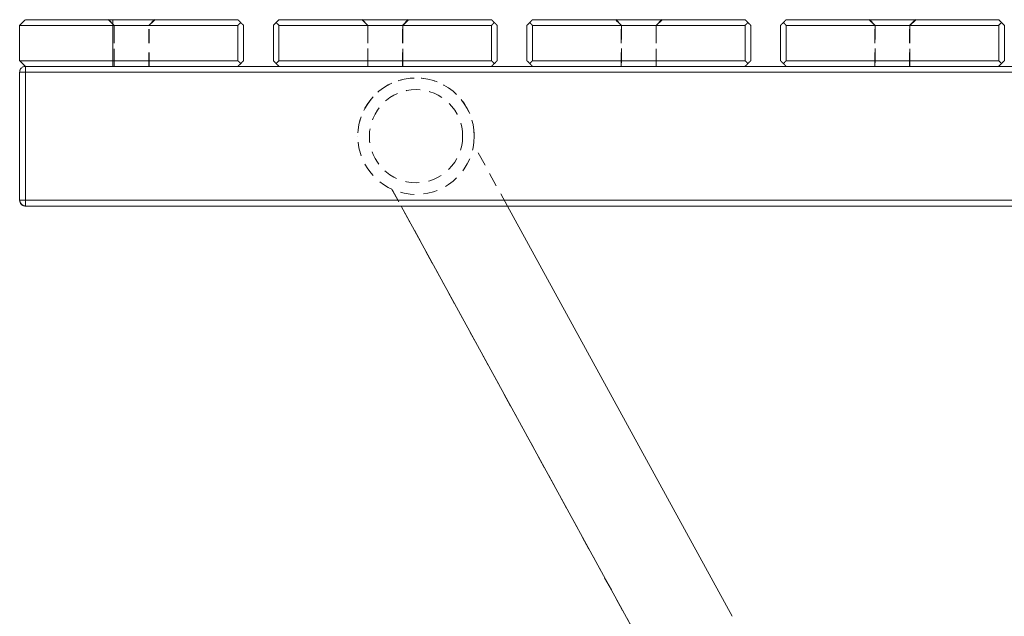
# Model space of a CAD drawing. Extents: x 32 to 445, y -194 to 211.
# Drawn here: x 370 to 380, y -19 to -13 of the extents above; entities that cross this region are included whole.
import ezdxf

# ---------------------------------------------------------------- set-up
doc = ezdxf.new("R2010")
doc.units = 0
doc.header["$LTSCALE"] = 3
doc.header["$MEASUREMENT"] = 0
doc.linetypes.add('HIDDEN', pattern=[0.075, 0.05, -0.025])
doc.layers.get('0').update_dxf_attribs({"linetype": 'CONTINUOUS'})

msp = doc.modelspace()

# ---------------------------------------------------------------- linework, layer by layer
at = {"color": 7, "linetype": 'HIDDEN', "lineweight": 0}
for p, q in [((370.833, -13.095), (370.895, -13.158)), ((370.833, -13.095), (370.895, -13.158)), ((370.881, -13.536), (370.881, -13.156)), ((371.265, -13.598), (371.265, -13.156)), ((371.266, -13.158), (371.328, -13.095)), ((371.266, -13.158), (371.328, -13.095)), ((372.66, -13.156), (374.941, -13.156)), ((373.553, -13.095), (373.615, -13.158)), ((373.553, -13.095), (373.615, -13.158)), ((373.988, -13.158), (373.613, -13.158)), ((373.615, -13.156), (373.615, -13.598)), ((373.616, -13.158), (373.616, -13.596)), ((373.985, -13.158), (374.047, -13.095)), ((373.985, -13.158), (374.048, -13.095)), ((373.985, -13.596), (373.985, -13.158)), ((373.988, -13.158), (374.051, -13.096)), ((373.988, -13.596), (373.988, -13.158)), ((375.38, -13.156), (377.661, -13.156)), ((376.273, -13.095), (376.335, -13.158)), ((376.273, -13.095), (376.335, -13.158)), ((376.708, -13.158), (376.333, -13.158)), ((376.335, -13.156), (376.335, -13.598)), ((376.336, -13.158), (376.336, -13.596)), ((376.337, -13.158), (376.708, -13.158)), ((376.705, -13.158), (376.767, -13.095)), ((376.705, -13.158), (376.768, -13.095)), ((376.705, -13.596), (376.705, -13.158)), ((376.708, -13.158), (376.771, -13.096)), ((376.708, -13.596), (376.708, -13.158)), ((378.1, -13.156), (380.381, -13.156)), ((378.993, -13.095), (379.055, -13.158)), ((378.993, -13.095), (379.055, -13.158)), ((379.428, -13.158), (379.053, -13.158)), ((379.055, -13.156), (379.055, -13.598)), ((379.056, -13.158), (379.056, -13.596)), ((379.425, -13.158), (379.487, -13.095)), ((379.425, -13.158), (379.488, -13.095)), ((379.425, -13.596), (379.425, -13.158)), ((379.428, -13.158), (379.491, -13.096)), ((379.428, -13.596), (379.428, -13.158)), ((370.88, -13.596), (369.943, -13.596)), ((369.943, -13.596), (369.943, -13.596)), ((369.943, -13.658), (369.943, -13.596)), ((369.943, -13.596), (369.943, -13.658)), ((370.88, -13.596), (369.943, -13.596)), ((369.943, -13.596), (369.943, -13.596)), ((369.943, -13.658), (369.943, -13.596)), ((369.943, -13.596), (369.943, -13.658)), ((370.88, -13.596), (369.943, -13.596)), ((369.943, -13.596), (369.943, -13.596)), ((369.943, -13.658), (369.943, -13.596)), ((370.893, -13.596), (371.268, -13.596)), ((370.893, -13.596), (371.268, -13.596)), ((371.268, -13.596), (370.893, -13.596)), ((374.941, -13.596), (372.66, -13.596)), ((374.941, -13.596), (372.66, -13.596)), ((374.941, -13.596), (372.66, -13.596)), ((373.613, -13.596), (373.988, -13.596)), ((373.988, -13.596), (373.613, -13.596)), ((377.661, -13.596), (375.38, -13.596)), ((377.661, -13.596), (375.38, -13.596)), ((377.661, -13.596), (375.38, -13.596)), ((376.333, -13.596), (376.708, -13.596)), ((376.708, -13.596), (376.333, -13.596)), ((380.381, -13.596), (378.1, -13.596)), ((380.381, -13.596), (378.1, -13.596)), ((380.381, -13.596), (378.1, -13.596)), ((379.053, -13.596), (379.428, -13.596)), ((379.428, -13.596), (379.053, -13.596)), ((369.88, -13.658), (369.88, -13.658)), ((369.88, -13.658), (369.943, -13.658)), ((369.943, -13.658), (369.88, -13.658)), ((369.88, -13.658), (369.88, -13.658)), ((369.88, -13.658), (369.943, -13.658)), ((369.943, -13.658), (369.88, -13.658)), ((369.88, -13.658), (369.88, -13.658)), ((369.88, -13.658), (369.943, -13.658)), ((385.818, -13.658), (369.943, -13.658)), ((369.943, -13.658), (369.943, -15.033)), ((385.818, -13.658), (369.943, -13.658)), ((385.818, -13.658), (369.943, -13.658)), ((385.818, -13.658), (369.943, -13.658)), ((385.818, -13.658), (369.943, -13.658)), ((369.943, -13.658), (369.943, -15.033)), ((369.943, -13.658), (369.943, -15.033)), ((369.943, -13.658), (369.943, -15.033)), ((369.943, -13.658), (369.943, -15.033)), ((373.506, -14.345), (373.506, -14.345)), ((373.506, -14.345), (373.506, -14.345)), ((373.631, -14.345), (373.631, -14.345)), ((373.631, -14.345), (373.631, -14.345)), ((374.63, -14.347), (374.63, -14.347)), ((374.63, -14.347), (374.63, -14.347)), ((374.755, -14.347), (374.755, -14.347)), ((374.755, -14.347), (374.755, -14.347)), ((375.111, -15.096), (374.751, -14.437)), ((375.111, -15.096), (374.751, -14.438)), ((373.873, -14.917), (376.644, -19.978)), ((373.874, -14.918), (373.971, -15.096)), ((369.943, -15.033), (369.88, -15.033)), ((369.88, -15.033), (369.943, -15.033)), ((369.943, -15.033), (369.88, -15.033)), ((369.88, -15.033), (369.943, -15.033)), ((369.943, -15.033), (369.88, -15.033)), ((369.943, -15.033), (385.818, -15.033)), ((369.943, -15.096), (369.943, -15.033)), ((369.943, -15.033), (385.818, -15.033)), ((369.943, -15.033), (369.943, -15.096)), ((369.943, -15.033), (385.818, -15.033)), ((369.943, -15.096), (369.943, -15.033)), ((369.943, -15.033), (385.818, -15.033)), ((369.943, -15.033), (369.943, -15.096)), ((369.943, -15.033), (385.818, -15.033)), ((369.943, -15.096), (369.943, -15.033)), ((369.943, -15.096), (369.943, -15.096)), ((369.943, -15.096), (369.943, -15.096)), ((369.943, -15.096), (369.943, -15.096))]:
    msp.add_line(p, q, dxfattribs=at)
at = {"color": 7, "linetype": 'Continuous', "lineweight": 15}
for p, q in [((370.881, -13.156), (370.881, -13.536)), ((372.66, -13.536), (372.66, -13.156)), ((374.941, -13.156), (372.66, -13.156)), ((374.941, -13.156), (374.941, -13.536)), ((375.38, -13.536), (375.38, -13.156)), ((377.661, -13.156), (375.38, -13.156)), ((377.661, -13.156), (377.661, -13.536)), ((378.1, -13.536), (378.1, -13.156)), ((380.381, -13.156), (378.1, -13.156)), ((380.381, -13.156), (380.381, -13.536)), ((369.943, -13.596), (369.943, -13.658)), ((372.221, -13.596), (370.881, -13.596)), ((372.66, -13.596), (372.221, -13.596)), ((372.66, -13.596), (372.221, -13.596)), ((372.66, -13.596), (372.221, -13.596)), ((374.941, -13.536), (372.66, -13.536)), ((375.38, -13.596), (374.941, -13.596)), ((375.38, -13.596), (374.941, -13.596)), ((375.38, -13.596), (374.941, -13.596)), ((377.661, -13.536), (375.38, -13.536)), ((378.1, -13.596), (377.661, -13.596)), ((378.1, -13.596), (377.661, -13.596)), ((378.1, -13.596), (377.661, -13.596)), ((380.381, -13.536), (378.1, -13.536)), ((380.82, -13.596), (380.381, -13.596)), ((380.82, -13.596), (380.381, -13.596)), ((380.82, -13.596), (380.381, -13.596)), ((369.88, -13.658), (369.88, -15.033)), ((369.943, -13.658), (369.88, -13.658)), ((385.818, -13.658), (369.943, -13.658)), ((369.943, -13.658), (369.943, -15.033)), ((369.88, -15.033), (369.881, -15.04)), ((369.88, -15.033), (369.881, -15.04)), ((369.942, -15.096), (369.943, -15.096)), ((369.943, -15.033), (369.943, -15.096)), ((369.943, -15.033), (385.818, -15.033)), ((369.943, -15.096), (385.818, -15.096)), ((373.971, -15.096), (376.644, -19.978)), ((377.521, -19.498), (375.111, -15.096)), ((377.521, -19.498), (375.111, -15.096))]:
    msp.add_line(p, q, dxfattribs=at)
at = {"color": 7, "linetype": 'HIDDEN', "lineweight": 0, "flags": 128}
msp.add_lwpolyline([(369.94, -13.596), (369.949, -13.596), (369.973, -13.596), (370.012, -13.596), (370.066, -13.596), (370.135, -13.596), (370.216, -13.596), (370.308, -13.596), (370.411, -13.596), (370.521, -13.596), (370.637, -13.596), (370.758, -13.596), (370.881, -13.596)], dxfattribs=at)
at = {"color": 7, "linetype": 'Continuous', "lineweight": 15, "flags": 128}
msp.add_lwpolyline([(370.881, -13.596), (370.758, -13.596), (370.637, -13.596), (370.521, -13.596), (370.411, -13.596), (370.309, -13.596), (370.216, -13.596), (370.135, -13.596), (370.067, -13.596), (370.012, -13.596), (369.973, -13.596), (369.949, -13.596), (369.941, -13.596)], dxfattribs=at)
at = {"color": 7, "linetype": 'HIDDEN', "lineweight": 0}
for radius in [0.625, 0.5, 0.5, 0.5]:
    msp.add_circle((374.131, -14.346), radius, dxfattribs=at)
msp.add_arc((374.131, -14.346), 0.625, 359.9997, 179.9043, dxfattribs=at)
at = {"color": 7, "linetype": 'Continuous', "lineweight": 15}
for centre, radius, start, end in [((369.944, -15.031), 0.0632, 180.9344, 269.3682), ((369.943, -15.033), 0.0625, 201.1379, 269.9997)]:
    msp.add_arc(centre, radius, start, end, dxfattribs=at)
for points, degree in [([(369.88, -13.156), (369.941, -13.096)], 1), ([(369.88, -13.156), (369.941, -13.096)], 1), ([(370.881, -13.156), (370.815, -13.156), (370.684, -13.156), (370.495, -13.156), (370.321, -13.156), (370.169, -13.156), (370.044, -13.156), (369.951, -13.156), (369.892, -13.156), (369.884, -13.156), (369.88, -13.156)], 3), ([(369.88, -13.536), (369.88, -13.156)], 1), ([(370.881, -13.096), (370.881, -13.156)], 1), ([(370.881, -13.096), (372.221, -13.096)], 1), ([(372.221, -13.156), (370.881, -13.156)], 1), ([(372.251, -13.126), (372.221, -13.096)], 1), ([(372.251, -13.126), (372.221, -13.096)], 1), ([(372.251, -13.126), (372.221, -13.156)], 1), ([(372.221, -13.536), (372.221, -13.156)], 1), ([(372.281, -13.156), (372.251, -13.126)], 1), ([(372.251, -13.126), (372.281, -13.156)], 1), ([(372.281, -13.536), (372.281, -13.156)], 1), ([(372.631, -13.126), (372.601, -13.156)], 1), ([(372.601, -13.156), (372.631, -13.126)], 1), ([(372.601, -13.536), (372.601, -13.156)], 1), ([(372.66, -13.096), (372.631, -13.126)], 1), ([(372.631, -13.126), (372.66, -13.096)], 1), ([(372.66, -13.156), (372.631, -13.126)], 1), ([(372.66, -13.096), (374.941, -13.096)], 1), ([(374.971, -13.126), (374.941, -13.096)], 1), ([(374.971, -13.126), (374.941, -13.096)], 1), ([(374.971, -13.126), (374.941, -13.156)], 1), ([(375.001, -13.156), (374.971, -13.126)], 1), ([(374.971, -13.126), (375.001, -13.156)], 1), ([(375.001, -13.536), (375.001, -13.156)], 1), ([(375.351, -13.126), (375.321, -13.156)], 1), ([(375.321, -13.156), (375.351, -13.126)], 1), ([(375.321, -13.536), (375.321, -13.156)], 1), ([(375.38, -13.096), (375.351, -13.126)], 1), ([(375.351, -13.126), (375.38, -13.096)], 1), ([(375.38, -13.156), (375.351, -13.126)], 1), ([(375.38, -13.096), (377.661, -13.096)], 1), ([(377.691, -13.126), (377.661, -13.096)], 1), ([(377.691, -13.126), (377.661, -13.096)], 1), ([(377.691, -13.126), (377.661, -13.156)], 1), ([(377.721, -13.156), (377.691, -13.126)], 1), ([(377.691, -13.126), (377.721, -13.156)], 1), ([(377.721, -13.536), (377.721, -13.156)], 1), ([(378.071, -13.126), (378.041, -13.156)], 1), ([(378.041, -13.156), (378.071, -13.126)], 1), ([(378.041, -13.536), (378.041, -13.156)], 1), ([(378.1, -13.096), (378.071, -13.126)], 1), ([(378.071, -13.126), (378.1, -13.096)], 1), ([(378.1, -13.156), (378.071, -13.126)], 1), ([(378.1, -13.096), (380.381, -13.096)], 1), ([(380.411, -13.126), (380.381, -13.096)], 1), ([(380.411, -13.126), (380.381, -13.096)], 1), ([(380.411, -13.126), (380.381, -13.156)], 1), ([(380.441, -13.156), (380.411, -13.126)], 1), ([(380.411, -13.126), (380.441, -13.156)], 1), ([(380.441, -13.536), (380.441, -13.156)], 1), ([(369.883, -13.538), (369.88, -13.536)], 1), ([(369.941, -13.596), (369.883, -13.538)], 1), ([(372.221, -13.536), (370.881, -13.536)], 1), ([(370.881, -13.536), (370.881, -13.596)], 1), ([(372.251, -13.566), (372.221, -13.536)], 1), ([(372.221, -13.596), (372.251, -13.566)], 1), ([(372.281, -13.536), (372.251, -13.566)], 1), ([(372.631, -13.566), (372.601, -13.536)], 1), ([(372.66, -13.536), (372.631, -13.566)], 1), ([(372.66, -13.596), (372.631, -13.566)], 1), ([(374.941, -13.596), (372.66, -13.596)], 1), ([(374.971, -13.566), (374.941, -13.536)], 1), ([(374.971, -13.566), (374.941, -13.596)], 1), ([(375.001, -13.536), (374.971, -13.566)], 1), ([(375.351, -13.566), (375.321, -13.536)], 1), ([(375.38, -13.536), (375.351, -13.566)], 1), ([(375.38, -13.596), (375.351, -13.566)], 1), ([(377.661, -13.596), (375.38, -13.596)], 1), ([(377.691, -13.566), (377.661, -13.536)], 1), ([(377.691, -13.566), (377.661, -13.596)], 1), ([(377.721, -13.536), (377.691, -13.566)], 1), ([(378.071, -13.566), (378.041, -13.536)], 1), ([(378.1, -13.536), (378.071, -13.566)], 1), ([(378.1, -13.596), (378.071, -13.566)], 1), ([(380.381, -13.596), (378.1, -13.596)], 1), ([(380.411, -13.566), (380.381, -13.536)], 1), ([(380.411, -13.566), (380.381, -13.596)], 1), ([(380.441, -13.536), (380.411, -13.566)], 1)]:
    msp.add_open_spline(points, degree=degree, dxfattribs=at)
at = {"color": 7, "linetype": 'HIDDEN', "lineweight": 0}
for points, degree in [([(369.88, -13.156), (369.884, -13.156), (369.892, -13.156), (369.951, -13.156), (370.044, -13.156), (370.169, -13.156), (370.321, -13.156), (370.495, -13.156), (370.684, -13.156), (370.815, -13.156), (370.881, -13.156)], 3), ([(370.831, -13.096), (370.893, -13.158)], 1), ([(370.881, -13.156), (370.881, -13.096)], 1), ([(370.881, -13.156), (372.221, -13.156)], 1), ([(370.893, -13.158), (370.893, -13.596)], 1), ([(370.893, -13.596), (370.893, -13.158)], 1), ([(370.893, -13.596), (370.893, -13.158)], 1), ([(371.268, -13.158), (371.331, -13.096)], 1), ([(371.331, -13.096), (371.268, -13.158)], 1), ([(371.268, -13.596), (371.268, -13.158)], 1), ([(372.221, -13.156), (372.251, -13.126)], 1), ([(372.631, -13.126), (372.66, -13.156)], 1), ([(373.613, -13.158), (373.551, -13.096)], 1), ([(373.613, -13.596), (373.613, -13.158)], 1), ([(373.988, -13.158), (373.985, -13.158), (373.98, -13.158), (373.936, -13.158), (373.874, -13.158), (373.8, -13.158), (373.727, -13.158), (373.663, -13.158), (373.639, -13.158), (373.627, -13.158)], 3), ([(374.051, -13.096), (373.988, -13.158)], 1), ([(373.996, -13.15), (373.988, -13.158)], 1), ([(373.988, -13.158), (373.988, -13.596)], 1), ([(373.988, -13.158), (373.988, -13.596)], 1), ([(374.051, -13.096), (373.996, -13.15)], 1), ([(374.941, -13.156), (374.971, -13.126)], 1), ([(375.351, -13.126), (375.38, -13.156)], 1), ([(376.333, -13.158), (376.271, -13.096)], 1), ([(376.333, -13.596), (376.333, -13.158)], 1), ([(376.708, -13.158), (376.705, -13.158), (376.7, -13.158), (376.656, -13.158), (376.594, -13.158), (376.52, -13.158), (376.447, -13.158), (376.383, -13.158), (376.359, -13.158), (376.347, -13.158)], 3), ([(376.771, -13.096), (376.708, -13.158)], 1), ([(376.716, -13.15), (376.708, -13.158)], 1), ([(376.708, -13.158), (376.708, -13.596)], 1), ([(376.708, -13.158), (376.708, -13.596)], 1), ([(376.771, -13.096), (376.716, -13.15)], 1), ([(377.661, -13.156), (377.691, -13.126)], 1), ([(378.071, -13.126), (378.1, -13.156)], 1), ([(379.053, -13.158), (378.991, -13.096)], 1), ([(379.053, -13.596), (379.053, -13.158)], 1), ([(379.428, -13.158), (379.425, -13.158), (379.42, -13.158), (379.376, -13.158), (379.314, -13.158), (379.24, -13.158), (379.167, -13.158), (379.103, -13.158), (379.079, -13.158), (379.067, -13.158)], 3), ([(379.491, -13.096), (379.428, -13.158)], 1), ([(379.436, -13.15), (379.428, -13.158)], 1), ([(379.428, -13.158), (379.428, -13.596)], 1), ([(379.428, -13.158), (379.428, -13.596)], 1), ([(379.491, -13.096), (379.436, -13.15)], 1), ([(380.381, -13.156), (380.411, -13.126)], 1), ([(369.941, -13.596), (369.88, -13.536)], 1), ([(370.881, -13.596), (370.881, -13.536)], 1), ([(370.881, -13.536), (372.221, -13.536)], 1), ([(371.267, -13.596), (371.268, -13.596)], 1), ([(372.221, -13.536), (372.251, -13.566)], 1), ([(372.221, -13.596), (372.251, -13.566)], 1), ([(372.251, -13.566), (372.281, -13.536)], 1), ([(372.601, -13.536), (372.631, -13.566)], 1), ([(372.631, -13.566), (372.66, -13.536)], 1), ([(372.66, -13.596), (372.631, -13.566)], 1), ([(373.779, -13.596), (373.758, -13.596), (373.717, -13.596), (373.664, -13.596), (373.642, -13.596), (373.631, -13.596)], 3), ([(374.941, -13.536), (374.971, -13.566)], 1), ([(374.941, -13.596), (374.971, -13.566)], 1), ([(374.971, -13.566), (375.001, -13.536)], 1), ([(375.321, -13.536), (375.351, -13.566)], 1), ([(375.351, -13.566), (375.38, -13.536)], 1), ([(375.38, -13.596), (375.351, -13.566)], 1), ([(376.499, -13.596), (376.478, -13.596), (376.437, -13.596), (376.384, -13.596), (376.362, -13.596), (376.351, -13.596)], 3), ([(377.661, -13.536), (377.691, -13.566)], 1), ([(377.661, -13.596), (377.691, -13.566)], 1), ([(377.691, -13.566), (377.721, -13.536)], 1), ([(378.041, -13.536), (378.071, -13.566)], 1), ([(378.071, -13.566), (378.1, -13.536)], 1), ([(378.1, -13.596), (378.071, -13.566)], 1), ([(379.219, -13.596), (379.198, -13.596), (379.157, -13.596), (379.104, -13.596), (379.082, -13.596), (379.071, -13.596)], 3), ([(380.381, -13.536), (380.411, -13.566)], 1), ([(380.381, -13.596), (380.411, -13.566)], 1), ([(380.411, -13.566), (380.441, -13.536)], 1), ([(369.92, -15.091), (369.943, -15.096)], 1)]:
    msp.add_open_spline(points, degree=degree, dxfattribs=at)
at = {"color": 7, "linetype": 'Continuous', "lineweight": 15}
for points, knots in [([(369.941, -13.096), (369.944, -13.096), (369.951, -13.096), (370.007, -13.096), (370.094, -13.096), (370.212, -13.096), (370.355, -13.096), (370.518, -13.096), (370.696, -13.096), (370.819, -13.096), (370.881, -13.096)], [0, 0, 0, 0, 0.125, 0.25, 0.375, 0.5, 0.625, 0.75, 0.875, 1, 1, 1, 1]), ([(372.281, -13.156), (372.281, -13.156), (372.281, -13.156), (372.281, -13.156), (372.281, -13.156), (372.281, -13.156), (372.281, -13.156)], [0, 0, 0, 0, 1, 1, 1, 1, 1, 1, 1]), ([(372.601, -13.156), (372.601, -13.156), (372.601, -13.156), (372.601, -13.156), (372.601, -13.156), (372.601, -13.156), (372.601, -13.156)], [0, 0, 0, 0, 1, 1, 1, 1, 1, 1, 1]), ([(372.66, -13.096), (372.66, -13.096), (372.66, -13.096), (372.66, -13.096), (372.66, -13.096), (372.66, -13.096), (372.66, -13.096)], [0, 0, 0, 0, 1, 1, 1, 1, 1, 1, 1]), ([(374.023, -13.096), (374.01, -13.096), (373.981, -13.096), (373.915, -13.096), (373.853, -13.096), (373.802, -13.096), (373.751, -13.096), (373.687, -13.096), (373.619, -13.096), (373.562, -13.096), (373.555, -13.096), (373.551, -13.096)], [0, 0, 0, 0, 0.117219, 0.259464, 0.332885, 0.409097, 0.485456, 0.559019, 0.702223, 0.847159, 1, 1, 1, 1]), ([(374.941, -13.096), (374.941, -13.096), (374.941, -13.096), (374.941, -13.096), (374.941, -13.096), (374.941, -13.096), (374.941, -13.096)], [0, 0, 0, 0, 1, 1, 1, 1, 1, 1, 1]), ([(375.001, -13.156), (375.001, -13.156), (375.001, -13.156), (375.001, -13.156), (375.001, -13.156), (375.001, -13.156), (375.001, -13.156)], [0, 0, 0, 0, 1, 1, 1, 1, 1, 1, 1]), ([(375.321, -13.156), (375.321, -13.156), (375.321, -13.156), (375.321, -13.156), (375.321, -13.156), (375.321, -13.156), (375.321, -13.156)], [0, 0, 0, 0, 1, 1, 1, 1, 1, 1, 1]), ([(375.38, -13.096), (375.38, -13.096), (375.38, -13.096), (375.38, -13.096), (375.38, -13.096), (375.38, -13.096), (375.38, -13.096)], [0, 0, 0, 0, 1, 1, 1, 1, 1, 1, 1]), ([(376.743, -13.096), (376.73, -13.096), (376.701, -13.096), (376.635, -13.096), (376.573, -13.096), (376.522, -13.096), (376.471, -13.096), (376.407, -13.096), (376.339, -13.096), (376.282, -13.096), (376.275, -13.096), (376.271, -13.096)], [0, 0, 0, 0, 0.117219, 0.259464, 0.332885, 0.409097, 0.485456, 0.559019, 0.702223, 0.847159, 1, 1, 1, 1]), ([(377.661, -13.096), (377.661, -13.096), (377.661, -13.096), (377.661, -13.096), (377.661, -13.096), (377.661, -13.096), (377.661, -13.096)], [0, 0, 0, 0, 1, 1, 1, 1, 1, 1, 1]), ([(377.721, -13.156), (377.721, -13.156), (377.721, -13.156), (377.721, -13.156), (377.721, -13.156), (377.721, -13.156), (377.721, -13.156)], [0, 0, 0, 0, 1, 1, 1, 1, 1, 1, 1]), ([(378.041, -13.156), (378.041, -13.156), (378.041, -13.156), (378.041, -13.156), (378.041, -13.156), (378.041, -13.156), (378.041, -13.156)], [0, 0, 0, 0, 1, 1, 1, 1, 1, 1, 1]), ([(378.1, -13.096), (378.1, -13.096), (378.1, -13.096), (378.1, -13.096), (378.1, -13.096), (378.1, -13.096), (378.1, -13.096)], [0, 0, 0, 0, 1, 1, 1, 1, 1, 1, 1]), ([(379.463, -13.096), (379.45, -13.096), (379.421, -13.096), (379.355, -13.096), (379.293, -13.096), (379.242, -13.096), (379.191, -13.096), (379.127, -13.096), (379.059, -13.096), (379.002, -13.096), (378.995, -13.096), (378.991, -13.096)], [0, 0, 0, 0, 0.117219, 0.259464, 0.332885, 0.409097, 0.485456, 0.559019, 0.702223, 0.847159, 1, 1, 1, 1]), ([(380.381, -13.096), (380.381, -13.096), (380.381, -13.096), (380.381, -13.096), (380.381, -13.096), (380.381, -13.096), (380.381, -13.096)], [0, 0, 0, 0, 1, 1, 1, 1, 1, 1, 1]), ([(370.881, -13.536), (370.815, -13.536), (370.684, -13.536), (370.495, -13.536), (370.321, -13.536), (370.169, -13.536), (370.044, -13.536), (369.951, -13.536), (369.892, -13.536), (369.884, -13.536), (369.88, -13.536)], [0, 0, 0, 0, 0.125, 0.25, 0.375, 0.5, 0.625, 0.75, 0.875, 1, 1, 1, 1]), ([(369.88, -13.536), (369.88, -13.536), (369.88, -13.536), (369.88, -13.536), (369.88, -13.536), (369.88, -13.536), (369.88, -13.536)], [0, 0, 0, 0, 1, 1, 1, 1, 1, 1, 1]), ([(369.943, -13.596), (369.935, -13.597), (369.922, -13.598), (369.907, -13.606), (369.895, -13.617), (369.886, -13.63), (369.881, -13.645), (369.881, -13.653), (369.88, -13.658)], [0, 0, 0, 0, 0.248201, 0.378686, 0.521153, 0.744718, 0.851276, 1, 1, 1, 1]), ([(378.041, -13.536), (378.041, -13.536), (378.041, -13.536), (378.041, -13.536), (378.041, -13.536), (378.041, -13.536), (378.041, -13.536)], [0, 0, 0, 0, 1, 1, 1, 1, 1, 1, 1]), ([(369.88, -15.033), (369.881, -15.039), (369.882, -15.05), (369.887, -15.063), (369.893, -15.071), (369.9, -15.079), (369.909, -15.086), (369.923, -15.094), (369.935, -15.095), (369.943, -15.096)], [0, 0, 0, 0, 0.188965, 0.326669, 0.412887, 0.506191, 0.640938, 0.763596, 1, 1, 1, 1]), ([(369.88, -15.033), (369.881, -15.033), (369.881, -15.033), (369.886, -15.033), (369.897, -15.033), (369.912, -15.033), (369.928, -15.033), (369.937, -15.033), (369.943, -15.033)], [0, 0, 0, 0, 0.129369, 0.255338, 0.478922, 0.726647, 0.82446, 1, 1, 1, 1])]:
    msp.add_open_spline(points, degree=3, knots=knots, dxfattribs=at)
at = {"color": 7, "linetype": 'HIDDEN', "lineweight": 0}
for points, knots in [([(370.83, -13.096), (370.831, -13.096), (370.831, -13.096), (370.831, -13.096), (370.833, -13.096), (370.834, -13.096)], [0, 0, 0, 0, 0.347499, 0.667408, 1, 1, 1, 1]), ([(370.893, -13.158), (370.893, -13.158), (370.893, -13.158), (370.893, -13.158), (370.892, -13.157), (370.891, -13.156), (370.888, -13.154), (370.884, -13.149), (370.875, -13.14), (370.857, -13.122), (370.841, -13.106), (370.831, -13.096)], [0, 0, 0, 0, 0.00184, 0.005057, 0.015626, 0.031251, 0.062501, 0.125001, 0.250001, 0.5, 1, 1, 1, 1]), ([(370.893, -13.158), (370.895, -13.158), (370.898, -13.158), (370.927, -13.158), (370.973, -13.158), (371.031, -13.158), (371.095, -13.158), (371.157, -13.158), (371.211, -13.158), (371.25, -13.158), (371.266, -13.158), (371.268, -13.158), (371.268, -13.158)], [0, 0, 0, 0, 0.094692, 0.20205, 0.309408, 0.416766, 0.524123, 0.631481, 0.738839, 0.846197, 0.953555, 1, 1, 1, 1]), ([(371.268, -13.158), (371.266, -13.158), (371.263, -13.158), (371.234, -13.158), (371.188, -13.158), (371.13, -13.158), (371.066, -13.158), (371.003, -13.158), (370.95, -13.158), (370.911, -13.158), (370.895, -13.158), (370.893, -13.158), (370.893, -13.158)], [0, 0, 0, 0, 0.0952321, 0.2025904, 0.3099488, 0.4173071, 0.5246655, 0.6320238, 0.7393822, 0.8467406, 0.9540989, 1, 1, 1, 1]), ([(371.066, -13.158), (371.045, -13.158), (371.004, -13.158), (370.95, -13.158), (370.911, -13.158), (370.895, -13.158), (370.893, -13.158), (370.893, -13.158)], [0, 0, 0, 0, 0.2256002, 0.4512005, 0.6768007, 0.9024009, 1, 1, 1, 1]), ([(370.897, -13.158), (370.898, -13.158), (370.902, -13.158), (370.927, -13.158), (370.973, -13.158), (371.018, -13.158), (371.046, -13.158), (371.052, -13.158)], [0, 0, 0, 0, 0.113076, 0.380519, 0.647962, 0.915404, 1, 1, 1, 1]), ([(371.095, -13.158), (371.116, -13.158), (371.158, -13.158), (371.211, -13.158), (371.251, -13.158), (371.261, -13.158), (371.265, -13.158)], [0, 0, 0, 0, 0.25204, 0.5040799, 0.7561199, 1, 1, 1, 1]), ([(371.26, -13.158), (371.252, -13.158), (371.235, -13.158), (371.188, -13.158), (371.143, -13.158), (371.115, -13.158), (371.109, -13.158)], [0, 0, 0, 0, 0.300627, 0.601254, 0.90188, 1, 1, 1, 1]), ([(373.613, -13.158), (373.613, -13.158), (373.613, -13.158), (373.613, -13.158), (373.613, -13.158), (373.612, -13.158), (373.612, -13.157), (373.611, -13.156), (373.608, -13.154), (373.604, -13.149), (373.595, -13.14), (373.577, -13.122), (373.561, -13.106), (373.551, -13.096)], [0, 0, 0, 0, 0.000257, 0.000719, 0.00226, 0.007813, 0.015625, 0.03125, 0.062501, 0.125001, 0.250001, 0.500001, 1, 1, 1, 1]), ([(373.551, -13.096), (373.551, -13.096), (373.551, -13.096), (373.554, -13.096), (373.555, -13.096)], [0, 0, 0, 0, 0.767303, 1, 1, 1, 1]), ([(373.617, -13.158), (373.618, -13.158), (373.621, -13.158), (373.647, -13.158), (373.693, -13.158), (373.751, -13.158), (373.815, -13.158), (373.878, -13.158), (373.931, -13.158), (373.97, -13.158), (373.986, -13.158), (373.988, -13.158), (373.988, -13.158)], [0, 0, 0, 0, 0.049578, 0.162354, 0.27513, 0.387905, 0.500681, 0.613456, 0.726232, 0.839007, 0.951783, 1, 1, 1, 1]), ([(373.618, -13.158), (373.62, -13.158), (373.626, -13.158), (373.665, -13.158), (373.727, -13.158), (373.8, -13.158), (373.874, -13.158), (373.936, -13.158), (373.975, -13.158), (373.98, -13.158), (373.982, -13.158)], [0, 0, 0, 0, 0.085733, 0.224757, 0.363564, 0.502692, 0.641395, 0.780622, 0.919226, 1, 1, 1, 1]), ([(374.051, -13.096), (374.049, -13.096), (374.048, -13.096), (374.026, -13.096), (374.023, -13.096)], [0, 0, 0, 0, 0.857304, 1, 1, 1, 1]), ([(376.333, -13.158), (376.333, -13.158), (376.333, -13.158), (376.333, -13.158), (376.333, -13.158), (376.332, -13.158), (376.332, -13.157), (376.331, -13.156), (376.328, -13.154), (376.324, -13.149), (376.315, -13.14), (376.297, -13.122), (376.281, -13.106), (376.271, -13.096)], [0, 0, 0, 0, 0.000257, 0.000719, 0.00226, 0.007813, 0.015625, 0.03125, 0.062501, 0.125001, 0.250001, 0.500001, 1, 1, 1, 1]), ([(376.271, -13.096), (376.271, -13.096), (376.271, -13.096), (376.274, -13.096), (376.275, -13.096)], [0, 0, 0, 0, 0.767303, 1, 1, 1, 1]), ([(376.338, -13.158), (376.34, -13.158), (376.346, -13.158), (376.385, -13.158), (376.447, -13.158), (376.52, -13.158), (376.594, -13.158), (376.656, -13.158), (376.695, -13.158), (376.7, -13.158), (376.702, -13.158)], [0, 0, 0, 0, 0.085732, 0.224755, 0.363562, 0.502689, 0.641391, 0.780618, 0.919221, 1, 1, 1, 1]), ([(376.771, -13.096), (376.769, -13.096), (376.768, -13.096), (376.746, -13.096), (376.743, -13.096)], [0, 0, 0, 0, 0.857304, 1, 1, 1, 1]), ([(379.053, -13.158), (379.053, -13.158), (379.053, -13.158), (379.053, -13.158), (379.053, -13.158), (379.052, -13.158), (379.052, -13.157), (379.051, -13.156), (379.048, -13.154), (379.044, -13.149), (379.035, -13.14), (379.017, -13.122), (379.001, -13.106), (378.991, -13.096)], [0, 0, 0, 0, 0.000257, 0.000719, 0.00226, 0.007813, 0.015625, 0.03125, 0.062501, 0.125001, 0.250001, 0.500001, 1, 1, 1, 1]), ([(378.991, -13.096), (378.991, -13.096), (378.991, -13.096), (378.994, -13.096), (378.995, -13.096)], [0, 0, 0, 0, 0.767302, 1, 1, 1, 1]), ([(379.053, -13.158), (379.056, -13.158), (379.061, -13.158), (379.105, -13.158), (379.163, -13.158), (379.207, -13.158), (379.227, -13.158)], [0, 0, 0, 0, 0.262608, 0.525216, 0.787825, 1, 1, 1, 1]), ([(379.057, -13.158), (379.058, -13.158), (379.061, -13.158), (379.087, -13.158), (379.133, -13.158), (379.191, -13.158), (379.255, -13.158), (379.318, -13.158), (379.371, -13.158), (379.41, -13.158), (379.426, -13.158), (379.428, -13.158), (379.428, -13.158)], [0, 0, 0, 0, 0.049578, 0.162354, 0.27513, 0.387905, 0.500681, 0.613456, 0.726232, 0.839007, 0.951783, 1, 1, 1, 1]), ([(379.058, -13.158), (379.06, -13.158), (379.066, -13.158), (379.105, -13.158), (379.167, -13.158), (379.24, -13.158), (379.314, -13.158), (379.376, -13.158), (379.415, -13.158), (379.42, -13.158), (379.422, -13.158)], [0, 0, 0, 0, 0.085732, 0.224755, 0.363562, 0.502689, 0.641391, 0.780618, 0.919221, 1, 1, 1, 1]), ([(379.254, -13.158), (379.274, -13.158), (379.318, -13.158), (379.376, -13.158), (379.42, -13.158), (379.425, -13.158), (379.428, -13.158)], [0, 0, 0, 0, 0.212175, 0.474784, 0.737392, 1, 1, 1, 1]), ([(379.491, -13.096), (379.489, -13.096), (379.488, -13.096), (379.466, -13.096), (379.463, -13.096)], [0, 0, 0, 0, 0.857304, 1, 1, 1, 1]), ([(369.88, -13.536), (369.884, -13.536), (369.892, -13.536), (369.951, -13.536), (370.044, -13.536), (370.169, -13.536), (370.321, -13.536), (370.495, -13.536), (370.684, -13.536), (370.815, -13.536), (370.881, -13.536)], [0, 0, 0, 0, 0.125, 0.25, 0.375, 0.5, 0.625, 0.75, 0.875, 1, 1, 1, 1]), ([(371.257, -13.596), (371.249, -13.596), (371.231, -13.596), (371.182, -13.596), (371.123, -13.596), (371.058, -13.596), (370.997, -13.596), (370.945, -13.596), (370.908, -13.596), (370.894, -13.596), (370.893, -13.596), (370.893, -13.596)], [0, 0, 0, 0, 0.1202787, 0.2405575, 0.3608362, 0.481115, 0.6013937, 0.7216725, 0.8419512, 0.96223, 1, 1, 1, 1]), ([(370.893, -13.596), (370.895, -13.596), (370.899, -13.596), (370.932, -13.596), (370.979, -13.596), (371.039, -13.596), (371.103, -13.596), (371.164, -13.596), (371.216, -13.596), (371.252, -13.596), (371.26, -13.596), (371.263, -13.596)], [0, 0, 0, 0, 0.1141764, 0.228357, 0.3424885, 0.45662, 0.5707516, 0.6848831, 0.7990147, 0.9131462, 1, 1, 1, 1]), ([(372.66, -13.596), (372.66, -13.596), (372.66, -13.596), (372.66, -13.596), (372.66, -13.596), (372.66, -13.596), (372.66, -13.596)], [0, 0, 0, 0, 1, 1, 1, 1.000001, 1.000001, 1.000001, 1.000001]), ([(373.613, -13.596), (373.615, -13.596), (373.619, -13.596), (373.652, -13.596), (373.699, -13.596), (373.759, -13.596), (373.823, -13.596), (373.884, -13.596), (373.936, -13.596), (373.972, -13.596), (373.98, -13.596), (373.983, -13.596)], [0, 0, 0, 0, 0.114176, 0.228357, 0.342488, 0.45662, 0.570752, 0.684884, 0.799015, 0.913147, 1, 1, 1, 1]), ([(373.988, -13.596), (373.986, -13.596), (373.982, -13.596), (373.95, -13.596), (373.902, -13.596), (373.861, -13.596), (373.838, -13.596), (373.836, -13.596)], [0, 0, 0, 0, 0.2445598, 0.4891284, 0.7335929, 0.9780575, 1, 1, 1, 1]), ([(375.38, -13.596), (375.38, -13.596), (375.38, -13.596), (375.38, -13.596), (375.38, -13.596), (375.38, -13.596), (375.38, -13.596)], [0, 0, 0, 0, 1, 1, 1, 1.000001, 1.000001, 1.000001, 1.000001]), ([(376.333, -13.596), (376.335, -13.596), (376.339, -13.596), (376.372, -13.596), (376.419, -13.596), (376.479, -13.596), (376.543, -13.596), (376.604, -13.596), (376.656, -13.596), (376.692, -13.596), (376.7, -13.596), (376.703, -13.596)], [0, 0, 0, 0, 0.114176, 0.228357, 0.342488, 0.45662, 0.570752, 0.684884, 0.799015, 0.913147, 1, 1, 1, 1]), ([(376.708, -13.596), (376.706, -13.596), (376.702, -13.596), (376.67, -13.596), (376.622, -13.596), (376.581, -13.596), (376.558, -13.596), (376.556, -13.596)], [0, 0, 0, 0, 0.24456, 0.489128, 0.733593, 0.978057, 1, 1, 1, 1]), ([(378.1, -13.596), (378.1, -13.596), (378.1, -13.596), (378.1, -13.596), (378.1, -13.596), (378.1, -13.596), (378.1, -13.596)], [0, 0, 0, 0, 1, 1, 1, 1.000001, 1.000001, 1.000001, 1.000001]), ([(379.053, -13.596), (379.055, -13.596), (379.059, -13.596), (379.092, -13.596), (379.139, -13.596), (379.199, -13.596), (379.263, -13.596), (379.324, -13.596), (379.376, -13.596), (379.412, -13.596), (379.42, -13.596), (379.423, -13.596)], [0, 0, 0, 0, 0.114176, 0.228357, 0.342488, 0.45662, 0.570752, 0.684884, 0.799015, 0.913147, 1, 1, 1, 1]), ([(379.428, -13.596), (379.426, -13.596), (379.422, -13.596), (379.39, -13.596), (379.342, -13.596), (379.301, -13.596), (379.278, -13.596), (379.276, -13.596)], [0, 0, 0, 0, 0.2445598, 0.4891284, 0.7335929, 0.9780575, 1, 1, 1, 1])]:
    msp.add_open_spline(points, degree=3, knots=knots, dxfattribs=at)

doc.saveas('drawing.dxf')
